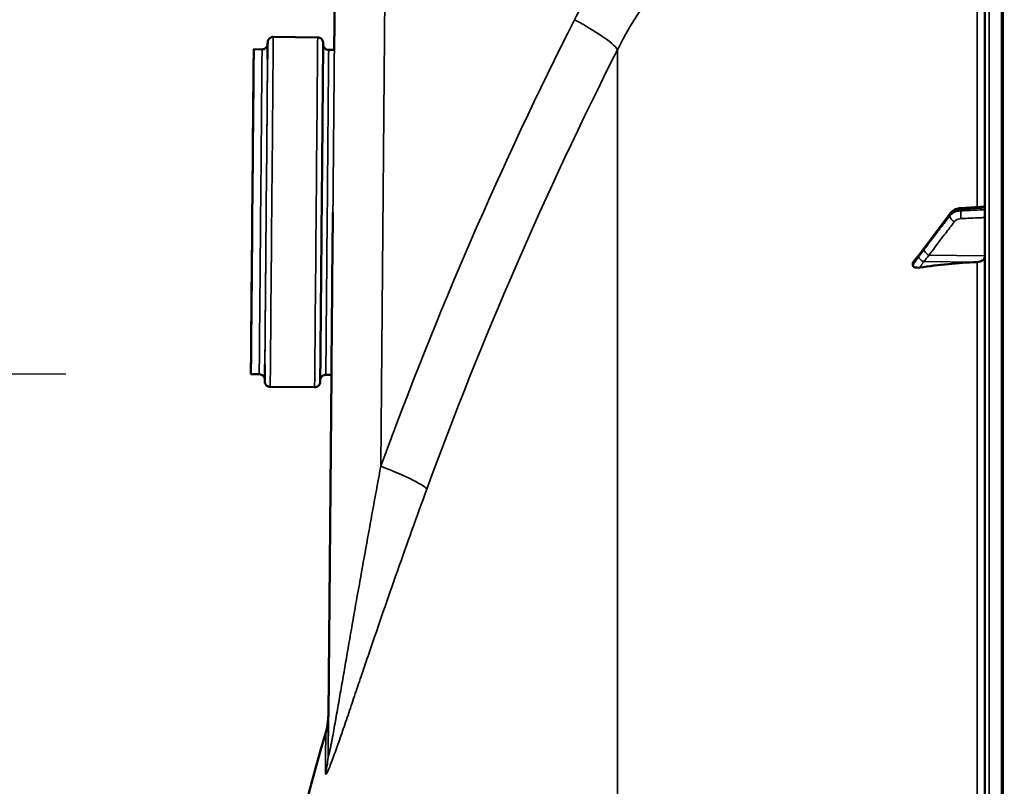
# Model space of a CAD drawing. Units: millimetres. Extents: x 0 to 9900, y 0 to 7000.
# Drawn here: x 1749 to 2104, y 5328 to 5604 of the extents above; entities that cross this region are included whole.
import ezdxf

# ---------------------------------------------------------------- set-up
doc = ezdxf.new("R2010")
doc.units = ezdxf.units.MM
doc.header["$LTSCALE"] = 33.333333
for name, color, linetype, lineweight in [('Dimension (ISO)', 7, 'Continuous', 25), ('Visible (ISO)', 7, 'Continuous', 50), ('Visible Narrow (ISO)', 7, 'Continuous', 35)]:
    doc.layers.add(name, color=color, linetype=linetype, lineweight=lineweight)
doc.styles.add('Note Text (ISO)', font='tahoma.ttf')
doc.dimstyles.new('TRICEL', dxfattribs={"dimscale": 33.333333, "dimtxt": 3.5, "dimasz": 1.2, "dimexe": 3.175, "dimexo": 2, "dimgap": 0.15, "dimtad": 1, "dimdec": 0, "dimlfac": 0.1, "dimrnd": 1e-08, "dimzin": 0, "dimdsep": 46, "dimtxsty": 'Note Text (ISO)', "dimblk": 'Filled-1', "dimcen": 0.09, "dimdle": 10, "dimclrd": 256, "dimclre": 256, "dimclrt": 256, "dimadec": 0, "dimazin": 0, "dimtfac": 0.2, "dimtdec": 0, "dimtmove": 0, "dimatfit": 3, "dimfxl": 1, "dimtolj": 1, "dimtzin": 0, "dimlwd": -1, "dimlwe": -1, "dimarcsym": 0})

# ---------------------------------------------------------------- blocks, each defined once
blk = doc.blocks.new('Filled-1')
at = {"color": 0}
for p, q in [((0, 0), (-1, 0.25)), ((-1, 0.25), (-1, -0.25)), ((-1, 0), (0, 0)), ((-1, -0.25), (0, 0))]:
    blk.add_line(p, q, dxfattribs=at)
at = {"color": 0, "flags": 128}
blk.add_lwpolyline([(-1, -0.25), (0, 0), (-1, 0.25), (-1, -0.25)], dxfattribs=at)
at = {"color": 0}
blk.add_solid([(-1, -0.25), (0, 0), (-1, 0.25), (-1, -0.25)], dxfattribs=at)
blk = doc.blocks.new('*D11')
at = {"layer": 'Defpoints', "color": 0, "transparency": 16777216}
for p in [(1832.35, 5476.37), (1523.39, 4101.11), (2100.56, 4101.11)]:
    blk.add_point(p, dxfattribs=at)
at = {"layer": 'Dimension (ISO)', "transparency": 16777216}
for p, q in [((1765.68, 5476.37), (1417.56, 5476.37)), ((1523.39, 5436.37), (1523.39, 4141.11)), ((2033.89, 4101.11), (1417.56, 4101.11))]:
    blk.add_line(p, q, dxfattribs=at)
at = {"layer": 'Dimension (ISO)', "transparency": 16777216, "xscale": 40.0000015894572, "yscale": 40.0000015894572, "zscale": 40.0000015894572}
for p, rotation in [((1523.39, 5476.37), 90), ((1523.39, 4101.11), 270)]:
    blk.add_blockref('Filled-1', p, dxfattribs=dict(at, rotation=rotation))
at = {"layer": 'Dimension (ISO)', "transparency": 16777216, "insert": (1396.39, 4669.09), "char_height": 116.667, "attachment_point": 1, "rotation": 90, "style": 'Note Text (ISO)'}
blk.add_mtext('\\A1;138', dxfattribs=at)
blk = doc.blocks.new('*D12')
at = {"layer": 'Defpoints', "color": 0, "transparency": 16777216}
for p in [(4224.13, 6010.19), (1523.36, 5476.37), (1832.35, 5476.37)]:
    blk.add_point(p, dxfattribs=at)
at = {"layer": 'Dimension (ISO)', "transparency": 16777216}
for p, q in [((4157.46, 6010.19), (1417.53, 6010.19)), ((1523.36, 5970.19), (1523.36, 5516.37)), ((1765.68, 5476.37), (1417.53, 5476.37))]:
    blk.add_line(p, q, dxfattribs=at)
at = {"layer": 'Dimension (ISO)', "transparency": 16777216, "xscale": 40.0000015894572, "yscale": 40.0000015894572, "zscale": 40.0000015894572}
for p, rotation in [((1523.36, 6010.19), 90), ((1523.36, 5476.37), 270)]:
    blk.add_blockref('Filled-1', p, dxfattribs=dict(at, rotation=rotation))
at = {"layer": 'Dimension (ISO)', "transparency": 16777216, "insert": (1396.84, 5652.04), "char_height": 116.667, "attachment_point": 1, "rotation": 90, "style": 'Note Text (ISO)'}
blk.add_mtext('\\A1;53', dxfattribs=at)

msp = doc.modelspace()

# ---------------------------------------------------------------- linework, layer by layer
at = {"layer": 'Visible (ISO)'}
for p, q in [((2096.82, 5739.49), (2096.82, 4102.65)), ((1862.55, 5614.28), (1862.37, 5593.11)), ((1840.41, 5597.8), (1856.41, 5597.66)), ((1833.37, 5593.36), (1836.37, 5593.34)), ((1860.37, 5593.13), (1862.37, 5593.11)), ((2084.22, 5534.21), (2075.04, 5521.92)), ((2096.82, 5536.73), (2088.09, 5536.18)), ((2070.82, 5516.28), (2070.82, 5515.62)), ((1832.35, 5476.37), (1835.35, 5476.34)), ((1859.35, 5476.13), (1861.35, 5476.12)), ((1861.35, 5476.12), (1860.28, 5353.94)), ((1839.31, 5471.81), (1855.31, 5471.67))]:
    msp.add_line(p, q, dxfattribs=at)
msp.add_arc((3343.81, 4921.07), 1544.48, 163.97858, 180.00001, dxfattribs=at)
for major_axis in [(-0.51, -58.5), (0.48, 55)]:
    msp.add_ellipse((1832.86, 5534.87), major_axis=major_axis, ratio=0.00001, dxfattribs=at)
for centre, major_axis, ratio, start_param, end_param in [((1861.86, 5534.57), (-0.51, -58.5), 0.00001, 6.243557, 7.854187), ((2102.82, 5398.52), (-155, 0), 0.763923, 4.769382, 4.903937), ((2093.82, 5519.03), (3, 0), 0.763923, 4.769382, 6.283185)]:
    msp.add_ellipse(centre, major_axis=major_axis, ratio=ratio, start_param=start_param, end_param=end_param, dxfattribs=at)
for points, knots in [([(1838.34, 5589.82), (1838.34, 5590.46), (1838.35, 5591.05), (1838.37, 5593.96), (1838.39, 5595.38), (1838.39, 5595.76), (1838.39, 5595.78), (1838.39, 5595.81), (1838.39, 5595.81), (1838.39, 5595.82), (1838.39, 5595.82), (1838.39, 5595.82), (1838.39, 5595.82), (1838.39, 5595.82), (1838.39, 5595.83), (1838.39, 5595.83), (1838.39, 5595.83), (1838.39, 5595.83), (1838.39, 5595.83), (1838.39, 5595.83), (1838.39, 5595.83), (1838.39, 5595.84), (1838.39, 5595.84), (1838.39, 5595.85), (1838.39, 5595.86), (1838.39, 5595.88), (1838.39, 5595.89), (1838.4, 5595.94), (1838.4, 5595.97), (1838.41, 5596.1), (1838.43, 5596.19), (1838.5, 5596.49), (1838.59, 5596.7), (1838.82, 5597.06), (1838.96, 5597.22), (1839.29, 5597.49), (1839.48, 5597.6), (1839.88, 5597.75), (1840.09, 5597.79), (1840.34, 5597.8), (1840.37, 5597.8), (1840.41, 5597.8)], [16.679859, 16.679859, 16.679859, 16.679859, 17.122571, 17.122571, 19.066254, 19.066254, 19.237855, 19.237855, 19.320905, 19.320905, 19.383191, 19.383191, 19.394872, 19.394872, 19.396122, 19.396122, 19.396926, 19.396926, 19.397327, 19.397327, 19.397729, 19.397729, 19.398545, 19.398545, 19.40182, 19.40182, 19.405021, 19.405021, 19.414624, 19.414624, 19.4435, 19.4435, 19.508049, 19.508049, 19.571746, 19.571746, 19.635475, 19.635475, 19.699202, 19.699202, 19.709538, 19.709538, 19.709538, 19.709538]), ([(1856.41, 5597.66), (1856.62, 5597.66), (1856.84, 5597.62), (1857.25, 5597.48), (1857.44, 5597.38), (1857.78, 5597.12), (1857.93, 5596.96), (1858.16, 5596.61), (1858.26, 5596.41), (1858.34, 5596.11), (1858.36, 5596), (1858.38, 5595.85), (1858.39, 5595.79), (1858.39, 5595.72), (1858.39, 5595.7), (1858.39, 5595.68), (1858.39, 5595.67), (1858.39, 5595.66), (1858.39, 5595.66), (1858.39, 5595.66), (1858.39, 5595.66), (1858.39, 5595.65), (1858.39, 5595.65), (1858.39, 5595.65), (1858.39, 5595.65), (1858.39, 5595.65), (1858.39, 5595.65), (1858.39, 5595.65), (1858.39, 5595.65), (1858.39, 5595.65), (1858.39, 5595.64), (1858.39, 5595.64), (1858.39, 5595.64), (1858.39, 5595.61), (1858.39, 5595.57), (1858.39, 5595.32), (1858.38, 5594.95), (1858.37, 5593.08), (1858.35, 5590.67), (1858.29, 5584.1), (1858.25, 5579.89), (1858.17, 5570.18), (1858.12, 5564.57), (1858.02, 5552.65), (1857.96, 5546.2), (1857.85, 5533.29), (1857.79, 5526.67), (1857.68, 5514.07), (1857.62, 5507.94), (1857.53, 5496.94), (1857.49, 5491.93), (1857.41, 5483.63), (1857.38, 5480.25), (1857.34, 5475.51), (1857.33, 5474.09), (1857.33, 5473.71), (1857.33, 5473.69), (1857.33, 5473.66), (1857.33, 5473.66), (1857.33, 5473.65), (1857.33, 5473.65), (1857.33, 5473.65), (1857.33, 5473.65), (1857.33, 5473.65), (1857.33, 5473.64), (1857.33, 5473.64), (1857.33, 5473.64), (1857.33, 5473.64), (1857.33, 5473.64), (1857.33, 5473.64), (1857.33, 5473.64), (1857.33, 5473.63), (1857.33, 5473.63), (1857.33, 5473.62), (1857.32, 5473.61), (1857.32, 5473.59), (1857.32, 5473.58), (1857.32, 5473.53), (1857.32, 5473.5), (1857.31, 5473.37), (1857.29, 5473.28), (1857.21, 5472.98), (1857.13, 5472.77), (1856.9, 5472.41), (1856.75, 5472.25), (1856.42, 5471.98), (1856.23, 5471.87), (1855.84, 5471.72), (1855.62, 5471.68), (1855.38, 5471.67), (1855.34, 5471.67), (1855.31, 5471.67)], [0, 0, 0, 0, 0.064859, 0.064859, 0.128545, 0.128545, 0.192274, 0.192274, 0.256001, 0.256001, 0.287556, 0.287556, 0.3035, 0.3035, 0.309477, 0.309477, 0.311022, 0.311022, 0.311833, 0.311833, 0.312235, 0.312235, 0.313047, 0.313047, 0.3163, 0.3163, 0.319673, 0.319673, 0.329789, 0.329789, 0.360136, 0.360136, 0.45118, 0.45118, 0.724374, 0.724374, 1.545613, 1.545613, 3.517774, 3.517774, 5.460441, 5.460441, 7.40416, 7.40416, 9.347841, 9.347841, 11.291524, 11.291524, 13.235206, 13.235206, 15.178888, 15.178888, 17.122571, 17.122571, 19.066254, 19.066254, 19.237855, 19.237855, 19.320905, 19.320905, 19.383191, 19.383191, 19.394872, 19.394872, 19.396122, 19.396122, 19.396926, 19.396926, 19.397327, 19.397327, 19.397729, 19.397729, 19.398545, 19.398545, 19.40182, 19.40182, 19.405021, 19.405021, 19.414624, 19.414624, 19.4435, 19.4435, 19.508049, 19.508049, 19.571746, 19.571746, 19.635475, 19.635475, 19.699202, 19.699202, 19.709538, 19.709538, 19.709538, 19.709538]), ([(1836.37, 5593.34), (1836.59, 5593.34), (1836.8, 5593.37), (1837.21, 5593.5), (1837.41, 5593.6), (1837.75, 5593.86), (1837.9, 5594.01), (1838.14, 5594.36), (1838.24, 5594.55), (1838.33, 5594.86), (1838.35, 5594.96), (1838.38, 5595.12), (1838.38, 5595.17), (1838.38, 5595.24), (1838.39, 5595.26), (1838.39, 5595.29), (1838.39, 5595.29), (1838.39, 5595.3), (1838.39, 5595.3), (1838.39, 5595.31), (1838.39, 5595.31), (1838.39, 5595.31), (1838.39, 5595.31), (1838.39, 5595.32), (1838.39, 5595.32), (1838.39, 5595.32), (1838.39, 5595.32), (1838.39, 5595.32), (1838.39, 5595.32), (1838.39, 5595.32), (1838.39, 5595.32), (1838.39, 5595.32)], [0, 0, 0, 0, 0.0648586, 0.0648586, 0.1285452, 0.1285452, 0.1922739, 0.1922739, 0.2560012, 0.2560012, 0.2875561, 0.2875561, 0.3034996, 0.3034996, 0.3094769, 0.3094769, 0.3110334, 0.3110334, 0.3118443, 0.3118443, 0.3122468, 0.3122468, 0.3130587, 0.3130587, 0.3163108, 0.3163108, 0.3197142, 0.3197142, 0.3299227, 0.3299227, 0.3321828, 0.3321828, 0.3321828, 0.3321828]), ([(1858.39, 5595.14), (1858.39, 5595.14), (1858.39, 5595.14), (1858.39, 5595.14), (1858.39, 5595.13), (1858.39, 5595.13), (1858.39, 5595.13), (1858.39, 5595.12), (1858.39, 5595.12), (1858.39, 5595.1), (1858.39, 5595.09), (1858.39, 5595.05), (1858.39, 5595.01), (1858.4, 5594.89), (1858.41, 5594.79), (1858.48, 5594.49), (1858.56, 5594.28), (1858.78, 5593.92), (1858.92, 5593.75), (1859.24, 5593.47), (1859.43, 5593.36), (1859.82, 5593.2), (1860.03, 5593.15), (1860.29, 5593.13), (1860.33, 5593.13), (1860.37, 5593.13)], [19.2397295, 19.2397295, 19.2397295, 19.2397295, 19.2402709, 19.2402709, 19.2410829, 19.2410829, 19.2419014, 19.2419014, 19.2435264, 19.2435264, 19.2467326, 19.2467326, 19.2563375, 19.2563375, 19.2852132, 19.2852132, 19.3497096, 19.3497096, 19.413409, 19.413409, 19.4771372, 19.4771372, 19.5408645, 19.5408645, 19.5530602, 19.5530602, 19.5530602, 19.5530602]), ([(2088.09, 5536.18), (2087.79, 5536.16), (2087.5, 5536.12), (2086.92, 5536), (2086.64, 5535.91), (2086.09, 5535.7), (2085.82, 5535.57), (2085.31, 5535.26), (2085.07, 5535.08), (2084.61, 5534.68), (2084.4, 5534.46), (2084.22, 5534.21)], [0, 0, 0, 0, 0.0583736, 0.0583736, 0.1167473, 0.1167473, 0.1751209, 0.1751209, 0.2334946, 0.2334946, 0.2918682, 0.2918682, 0.2918682, 0.2918682]), ([(2075.04, 5521.92), (2074.91, 5521.74), (2074.78, 5521.57), (2074.51, 5521.21), (2074.38, 5521.03), (2074.11, 5520.68), (2073.98, 5520.5), (2073.71, 5520.15), (2073.58, 5519.98), (2073.39, 5519.73), (2073.33, 5519.64), (2073.25, 5519.55), (2073.23, 5519.52), (2073.2, 5519.49), (2073.19, 5519.48), (2073.18, 5519.47)], [-0.4011234, -0.4011234, -0.4011234, -0.4011234, -0.3208987, -0.3208987, -0.2406741, -0.2406741, -0.1604494, -0.1604494, -0.0802247, -0.0802247, -0.0401123, -0.0401123, -0.0124425, -0.0124425, 0, 0, 0, 0]), ([(2070.82, 5516.28), (2070.82, 5516.41), (2070.86, 5516.54), (2070.96, 5516.72), (2071, 5516.77), (2071.04, 5516.83)], [0, 0, 0, 0, 0.05887719, 0.05887719, 0.08336871, 0.08336871, 0.08336871, 0.08336871]), ([(2073.18, 5519.47), (2073.14, 5519.43), (2073.15, 5519.43), (2073.1, 5519.38), (2073.08, 5519.35), (2072.88, 5519.13), (2072.75, 5518.97), (2072.47, 5518.62), (2072.33, 5518.45), (2072.05, 5518.11), (2071.92, 5517.94), (2071.64, 5517.59), (2071.5, 5517.42), (2071.26, 5517.1), (2071.15, 5516.97), (2071.04, 5516.83)], [-0.2609918, -0.2609918, -0.2609918, -0.2609918, -0.2570781, -0.2570781, -0.2449718, -0.2449718, -0.1635244, -0.1635244, -0.082077, -0.082077, -0.0006295, -0.0006295, 0.0808179, 0.0808179, 0.1462453, 0.1462453, 0.1462453, 0.1462453]), ([(2073.31, 5514.76), (2072.89, 5514.7), (2072.47, 5514.69), (2071.8, 5514.77), (2071.53, 5514.84), (2071.17, 5515.02), (2071.04, 5515.12), (2070.91, 5515.3), (2070.88, 5515.36), (2070.83, 5515.48), (2070.82, 5515.55), (2070.82, 5515.62)], [0, 0, 0, 0, 0.1307937, 0.1307937, 0.2387671, 0.2387671, 0.3190914, 0.3190914, 0.357373, 0.357373, 0.3951852, 0.3951852, 0.3951852, 0.3951852]), ([(1839.31, 5471.81), (1839.09, 5471.81), (1838.87, 5471.85), (1838.47, 5471.99), (1838.28, 5472.09), (1837.94, 5472.35), (1837.79, 5472.51), (1837.55, 5472.86), (1837.46, 5473.06), (1837.37, 5473.36), (1837.35, 5473.47), (1837.33, 5473.62), (1837.33, 5473.68), (1837.33, 5473.75), (1837.33, 5473.77), (1837.33, 5473.79), (1837.33, 5473.8), (1837.33, 5473.81), (1837.33, 5473.81), (1837.33, 5473.81), (1837.33, 5473.81), (1837.33, 5473.82), (1837.33, 5473.82), (1837.33, 5473.82), (1837.33, 5473.82), (1837.33, 5473.82), (1837.33, 5473.82), (1837.33, 5473.82), (1837.33, 5473.82), (1837.33, 5473.82), (1837.33, 5473.83), (1837.33, 5473.83), (1837.33, 5473.83), (1837.33, 5473.86), (1837.33, 5473.9), (1837.33, 5474.15), (1837.33, 5474.52), (1837.35, 5476.07), (1837.36, 5477.68), (1837.38, 5479.83)], [0, 0, 0, 0, 0.064859, 0.064859, 0.128545, 0.128545, 0.192274, 0.192274, 0.256001, 0.256001, 0.287556, 0.287556, 0.3035, 0.3035, 0.309477, 0.309477, 0.311022, 0.311022, 0.311833, 0.311833, 0.312235, 0.312235, 0.313047, 0.313047, 0.3163, 0.3163, 0.319673, 0.319673, 0.329789, 0.329789, 0.360136, 0.360136, 0.45118, 0.45118, 0.724374, 0.724374, 1.545613, 1.545613, 3.03105, 3.03105, 3.03105, 3.03105]), ([(1837.33, 5474.33), (1837.33, 5474.33), (1837.33, 5474.33), (1837.33, 5474.33), (1837.33, 5474.33), (1837.33, 5474.33), (1837.33, 5474.33), (1837.33, 5474.33), (1837.33, 5474.33), (1837.33, 5474.33), (1837.33, 5474.34), (1837.33, 5474.34), (1837.33, 5474.34), (1837.33, 5474.35), (1837.33, 5474.35), (1837.33, 5474.37), (1837.33, 5474.38), (1837.33, 5474.42), (1837.33, 5474.46), (1837.32, 5474.58), (1837.3, 5474.68), (1837.24, 5474.98), (1837.16, 5475.19), (1836.94, 5475.55), (1836.8, 5475.72), (1836.47, 5476), (1836.29, 5476.11), (1835.89, 5476.27), (1835.68, 5476.32), (1835.43, 5476.34), (1835.39, 5476.34), (1835.35, 5476.34)], [19.2208629, 19.2208629, 19.2208629, 19.2208629, 19.2284887, 19.2284887, 19.2366238, 19.2366238, 19.23968, 19.23968, 19.2402709, 19.2402709, 19.2410829, 19.2410829, 19.2419014, 19.2419014, 19.2435264, 19.2435264, 19.2467326, 19.2467326, 19.2563375, 19.2563375, 19.2852132, 19.2852132, 19.3497096, 19.3497096, 19.413409, 19.413409, 19.4771372, 19.4771372, 19.5408645, 19.5408645, 19.5530602, 19.5530602, 19.5530602, 19.5530602]), ([(1859.35, 5476.13), (1859.13, 5476.13), (1858.91, 5476.1), (1858.5, 5475.97), (1858.31, 5475.87), (1857.97, 5475.61), (1857.82, 5475.46), (1857.57, 5475.11), (1857.48, 5474.92), (1857.39, 5474.61), (1857.36, 5474.51), (1857.34, 5474.35), (1857.34, 5474.3), (1857.33, 5474.23), (1857.33, 5474.21), (1857.33, 5474.18), (1857.33, 5474.18), (1857.33, 5474.17), (1857.33, 5474.17), (1857.33, 5474.16), (1857.33, 5474.16), (1857.33, 5474.16), (1857.33, 5474.16), (1857.33, 5474.16), (1857.33, 5474.16), (1857.33, 5474.16)], [0, 0, 0, 0, 0.0648586, 0.0648586, 0.1285452, 0.1285452, 0.1922739, 0.1922739, 0.2560012, 0.2560012, 0.2875561, 0.2875561, 0.3034996, 0.3034996, 0.3094769, 0.3094769, 0.3110334, 0.3110334, 0.3118443, 0.3118443, 0.3122468, 0.3122468, 0.3130587, 0.3130587, 0.3133196, 0.3133196, 0.3133196, 0.3133196]), ([(1859.31, 5347.34), (1859.68, 5348.63), (1859.95, 5349.94), (1860.19, 5351.94), (1860.24, 5352.62), (1860.27, 5353.42), (1860.27, 5353.55), (1860.28, 5353.72), (1860.28, 5353.77), (1860.28, 5353.83), (1860.28, 5353.85), (1860.28, 5353.88), (1860.28, 5353.89), (1860.28, 5353.92), (1860.28, 5353.93), (1860.28, 5353.97), (1860.28, 5353.98), (1860.28, 5354), (1860.28, 5354), (1860.28, 5354.01), (1860.28, 5354.01), (1860.28, 5354.01)], [0, 0, 0, 0, 0.4006323, 0.4006323, 0.6039814, 0.6039814, 0.6420951, 0.6420951, 0.6564227, 0.6564227, 0.6614316, 0.6614316, 0.666466, 0.666466, 0.6715103, 0.6715103, 0.6921968, 0.6921968, 0.7321976, 0.7321976, 0.8367711, 0.8367711, 0.8367711, 0.8367711])]:
    msp.add_open_spline(points, degree=3, knots=knots, dxfattribs=at)
at = {"layer": 'Visible Narrow (ISO)'}
for p, q in [((2098.3, 4101.15), (2098.3, 5740.99)), ((2102.82, 4101.07), (2102.82, 5741.07)), ((2102.83, 5741.07), (2102.83, 4101.07)), ((2103.32, 4101.07), (2103.32, 5741.07)), ((2093.99, 5652.91), (2093.99, 5536.55)), ((1860.15, 5339.24), (1862.55, 5614.25)), ((1862.55, 5614.28), (1862.37, 5593.11)), ((1880.66, 5614.02), (1879.17, 5443.26)), ((1964.39, 4250.59), (1964.39, 5593.13)), ((2084.09, 5533.33), (2084.09, 5533.78)), ((2088.07, 5535.71), (2088.07, 5535.21)), ((2074.61, 5516.91), (2093.99, 5516.74)), ((2076.62, 5519.21), (2096.82, 5519.03)), ((2093.99, 5516.74), (2093.99, 5325.1)), ((1861.35, 5476.12), (1860.28, 5353.94))]:
    msp.add_line(p, q, dxfattribs=at)
for centre, major_axis, ratio, start_param, end_param in [((1837.86, 5534.82), (0.53, 61), 0.00001, 2.694327, 6.730422), ((1837.86, 5534.82), (-0.53, -60.5), 0.00001, 5.853406, 9.854398), ((3196.83, 4921), (-0.78, 1466.86), 0.961262, 1.08594, 1.206262), ((1942.06, 5604.01), (22.31, -11.28), 0.128469, 0.11515, 1.322342), ((1839.86, 5534.8), (-0.55, -63), 0.00001, 0.000567, 3.14216), ((1855.86, 5534.67), (0.55, 63), 0.00001, 3.142219, 6.283812), ((1835.86, 5534.84), (0.51, 58.5), 0.00001, 3.142213, 6.283806), ((1859.86, 5534.63), (-0.51, -58.5), 0.00001, 0.000063, 3.141656), ((3192.39, 4920.99), (0.77, -1443.5), 0.961262, 4.227532, 4.347854), ((2085.82, 5533.02), (-1.6, 1.2), 0.549313, 0, 0.394649), ((2088.21, 5533.68), (-0.09, 2), 0.055674, 0.698031, 2.270497), ((2088.21, 5534.18), (-0.13, 2), 0.034002, 0, 0.696235), ((2085.82, 5532.56), (-1.59, 1.21), 0.564176, 0.400128, 1.960181), ((2076.64, 5520.73), (-1.6, 1.2), 0.549313, 0, 0.394758), ((2076.64, 5520.5), (-1.59, 1.21), 0.564176, 0.400018, 1.96018), ((2074.64, 5518.1), (-1.46, 1.37), 0.697476, 0, 0.464989), ((2074.64, 5517.8), (-1.69, 1.07), 0.39402, 0.357434, 1.798652), ((1872.28, 5443.25), (23.48, -8.6), 0.098269, 0.101847, 1.30904), ((1856.62, 4934.05), (3.67, 419.97), 0.00001, 0.007499, 0.265872), ((1856.62, 4934.05), (3.67, 419.97), 0.00001, 6.017079, 6.275759), ((3343.81, 4921.07), (-1544.48, 0), 1, 6.003559, 6.283185), ((1855.71, 4934.06), (3.61, 413.29), 0.00001, 6.017133, 6.283113), ((1835.15, 5339.46), (25, -0.22), 0.964796, 6.01228, 6.28318)]:
    msp.add_ellipse(centre, major_axis=major_axis, ratio=ratio, start_param=start_param, end_param=end_param, dxfattribs=at)
for points, knots in [([(1948.95, 5604.01), (1951.15, 5608.37), (1953.53, 5612.61), (1958.63, 5620.86), (1961.35, 5624.87), (1964.25, 5628.76)], [0, 0, 0, 0, 0.01471153, 0.01471153, 0.02942307, 0.02942307, 0.02942307, 0.02942307]), ([(2074.91, 5521.49), (2075.46, 5522.22), (2076, 5522.95), (2077.03, 5524.33), (2077.52, 5524.98), (2078.32, 5526.05), (2078.62, 5526.46), (2079.12, 5527.12), (2079.31, 5527.38), (2079.88, 5528.15), (2080.27, 5528.66), (2081.26, 5529.99), (2081.87, 5530.81), (2083.02, 5532.35), (2083.56, 5533.07), (2084.09, 5533.78)], [-1.835713, -1.835713, -1.835713, -1.835713, -1.509874, -1.509874, -1.21616, -1.21616, -1.032588, -1.032588, -0.917856, -0.917856, -0.688392, -0.688392, -0.32125, -0.32125, 0, 0, 0, 0]), ([(2084.09, 5533.78), (2084.19, 5533.92), (2084.3, 5534.05), (2084.62, 5534.38), (2084.85, 5534.56), (2085.48, 5535), (2085.92, 5535.22), (2086.93, 5535.57), (2087.5, 5535.68), (2088.07, 5535.71)], [-0.2918682, -0.2918682, -0.2918682, -0.2918682, -0.2553847, -0.2553847, -0.197011, -0.197011, -0.1036132, -0.1036132, 0, 0, 0, 0]), ([(2088.07, 5535.21), (2087.5, 5535.18), (2086.93, 5535.07), (2085.92, 5534.74), (2085.48, 5534.52), (2084.85, 5534.1), (2084.62, 5533.91), (2084.3, 5533.59), (2084.19, 5533.46), (2084.09, 5533.33)], [-0.2918682, -0.2918682, -0.2918682, -0.2918682, -0.188255, -0.188255, -0.0948572, -0.0948572, -0.0364835, -0.0364835, 0, 0, 0, 0]), ([(2088.07, 5535.71), (2088.52, 5535.74), (2088.97, 5535.77), (2090.13, 5535.84), (2090.85, 5535.89), (2092.71, 5536), (2093.86, 5536.08), (2095.61, 5536.19), (2096.22, 5536.22), (2096.82, 5536.26)], [-1.0776725, -1.0776725, -1.0776725, -1.0776725, -0.9429634, -0.9429634, -0.7274289, -0.7274289, -0.3825737, -0.3825737, -0.2005083, -0.2005083, -0.2005083, -0.2005083]), ([(2096.82, 5535.59), (2096.22, 5535.57), (2095.61, 5535.54), (2093.86, 5535.46), (2092.72, 5535.41), (2090.85, 5535.33), (2090.13, 5535.3), (2088.97, 5535.25), (2088.52, 5535.23), (2088.07, 5535.21)], [0.2014198, 0.2014198, 0.2014198, 0.2014198, 0.3828973, 0.3828973, 0.7280442, 0.7280442, 0.943761, 0.943761, 1.078584, 1.078584, 1.078584, 1.078584]), ([(2084.09, 5533.33), (2083, 5531.9), (2081.92, 5530.47), (2079.85, 5527.76), (2078.87, 5526.47), (2077.28, 5524.38), (2076.67, 5523.58), (2075.68, 5522.27), (2075.3, 5521.77), (2074.91, 5521.26)], [0, 0, 0, 0, 0.651678, 0.651678, 1.239106, 1.239106, 1.606249, 1.606249, 1.835713, 1.835713, 1.835713, 1.835713]), ([(2076.62, 5519.21), (2077, 5519.71), (2077.38, 5520.21), (2078.38, 5521.52), (2078.99, 5522.32), (2080.58, 5524.41), (2081.56, 5525.7), (2083.62, 5528.41), (2084.71, 5529.84), (2085.8, 5531.27)], [-1.835713, -1.835713, -1.835713, -1.835713, -1.606249, -1.606249, -1.239106, -1.239106, -0.651678, -0.651678, 0, 0, 0, 0]), ([(2085.8, 5531.27), (2085.86, 5531.35), (2085.92, 5531.43), (2086.12, 5531.62), (2086.25, 5531.73), (2086.63, 5531.98), (2086.89, 5532.11), (2087.5, 5532.31), (2087.84, 5532.37), (2088.18, 5532.39)], [0, 0, 0, 0, 0.0364835, 0.0364835, 0.0948572, 0.0948572, 0.188255, 0.188255, 0.2918682, 0.2918682, 0.2918682, 0.2918682]), ([(2088.18, 5532.39), (2088.63, 5532.41), (2089.08, 5532.43), (2090.25, 5532.48), (2090.96, 5532.51), (2092.83, 5532.59), (2093.98, 5532.65), (2095.69, 5532.72), (2096.26, 5532.75), (2096.82, 5532.77)], [-1.078584, -1.078584, -1.078584, -1.078584, -0.943761, -0.943761, -0.7280442, -0.7280442, -0.3828973, -0.3828973, -0.2126071, -0.2126071, -0.2126071, -0.2126071]), ([(2072.91, 5518.87), (2073.14, 5519.12), (2073.38, 5519.45), (2073.83, 5520.05), (2074.05, 5520.34), (2074.39, 5520.8), (2074.53, 5520.98), (2074.75, 5521.27), (2074.83, 5521.38), (2074.91, 5521.49)], [0, 0, 0, 0, 0.1423988, 0.1423988, 0.2707583, 0.2707583, 0.350983, 0.350983, 0.4011234, 0.4011234, 0.4011234, 0.4011234]), ([(2074.91, 5521.26), (2074.63, 5520.89), (2074.35, 5520.52), (2073.9, 5519.92), (2073.73, 5519.7), (2073.45, 5519.33), (2073.34, 5519.18), (2073.17, 5518.95), (2073.1, 5518.85), (2072.99, 5518.7), (2072.95, 5518.63), (2072.91, 5518.57)], [0, 0, 0, 0, 0.169072, 0.169072, 0.2717587, 0.2717587, 0.3359379, 0.3359379, 0.3760499, 0.3760499, 0.4011199, 0.4011199, 0.4011199, 0.4011199]), ([(2070.82, 5516.28), (2071.08, 5516.62), (2071.35, 5516.95), (2071.67, 5517.36), (2071.74, 5517.45), (2071.95, 5517.7), (2072.08, 5517.88), (2072.31, 5518.16), (2072.4, 5518.26), (2072.54, 5518.44), (2072.59, 5518.5), (2072.68, 5518.61), (2072.72, 5518.65), (2072.77, 5518.71), (2072.79, 5518.74), (2072.83, 5518.78), (2072.84, 5518.79), (2072.86, 5518.82), (2072.87, 5518.83), (2072.88, 5518.84), (2072.89, 5518.85), (2072.9, 5518.86), (2072.9, 5518.86), (2072.9, 5518.87), (2072.91, 5518.87), (2072.91, 5518.87)], [-0.1575974, -0.1575974, -0.1575974, -0.1575974, 0, 0, 0.0394898, 0.0394898, 0.1232732, 0.1232732, 0.1756378, 0.1756378, 0.2083656, 0.2083656, 0.2288205, 0.2288205, 0.2416049, 0.2416049, 0.2495951, 0.2495951, 0.2545889, 0.2545889, 0.2577101, 0.2577101, 0.2596608, 0.2596608, 0.2609918, 0.2609918, 0.2609918, 0.2609918]), ([(2072.91, 5518.57), (2072.91, 5518.56), (2072.9, 5518.56), (2072.9, 5518.55), (2072.9, 5518.55), (2072.89, 5518.54), (2072.89, 5518.53), (2072.87, 5518.51), (2072.86, 5518.5), (2072.83, 5518.45), (2072.81, 5518.42), (2072.76, 5518.34), (2072.72, 5518.28), (2072.6, 5518.1), (2072.51, 5517.98), (2072.37, 5517.78), (2072.31, 5517.7), (2072.23, 5517.58), (2072.21, 5517.54), (2072.14, 5517.45), (2072.09, 5517.38), (2071.98, 5517.22), (2071.91, 5517.13), (2071.76, 5516.92), (2071.69, 5516.81), (2071.35, 5516.34), (2071.08, 5515.98), (2070.82, 5515.62)], [0, 0, 0, 0, 0.0014273, 0.0014273, 0.0028546, 0.0028546, 0.0057092, 0.0057092, 0.0114184, 0.0114184, 0.0228368, 0.0228368, 0.0456736, 0.0456736, 0.0978719, 0.0978719, 0.1304959, 0.1304959, 0.1468079, 0.1468079, 0.1729071, 0.1729071, 0.2146658, 0.2146658, 0.2609918, 0.2609918, 0.4185892, 0.4185892, 0.4185892, 0.4185892]), ([(2073.31, 5514.76), (2073.39, 5514.87), (2073.47, 5514.98), (2073.61, 5515.2), (2073.68, 5515.3), (2073.8, 5515.46), (2073.84, 5515.53), (2073.91, 5515.63), (2073.94, 5515.67), (2074.02, 5515.8), (2074.07, 5515.88), (2074.21, 5516.1), (2074.3, 5516.24), (2074.42, 5516.45), (2074.46, 5516.52), (2074.52, 5516.63), (2074.54, 5516.67), (2074.57, 5516.74), (2074.58, 5516.76), (2074.59, 5516.8), (2074.59, 5516.81), (2074.6, 5516.84), (2074.6, 5516.85), (2074.61, 5516.87), (2074.61, 5516.88), (2074.61, 5516.91)], [-0.2609918, -0.2609918, -0.2609918, -0.2609918, -0.2146658, -0.2146658, -0.1729071, -0.1729071, -0.1468079, -0.1468079, -0.1304959, -0.1304959, -0.0978719, -0.0978719, -0.0456736, -0.0456736, -0.0228368, -0.0228368, -0.0114184, -0.0114184, -0.0057092, -0.0057092, -0.0028546, -0.0028546, -0.0014273, -0.0014273, 0, 0, 0, 0]), ([(2074.61, 5516.91), (2074.65, 5516.91), (2074.7, 5516.91), (2074.8, 5516.93), (2074.87, 5516.97), (2075.04, 5517.16), (2075.15, 5517.3), (2075.43, 5517.66), (2075.6, 5517.88), (2076.05, 5518.47), (2076.34, 5518.84), (2076.62, 5519.21)], [-0.4011199, -0.4011199, -0.4011199, -0.4011199, -0.3760499, -0.3760499, -0.3359379, -0.3359379, -0.2717587, -0.2717587, -0.169072, -0.169072, 0, 0, 0, 0]), ([(1860.15, 5339.24), (1860.15, 5339.1), (1860.15, 5338.98), (1860.17, 5338.81), (1860.19, 5338.75), (1860.23, 5338.72), (1860.25, 5338.74), (1860.31, 5338.86), (1860.35, 5338.95), (1860.42, 5339.19), (1860.46, 5339.34), (1860.55, 5339.67), (1860.59, 5339.85), (1860.68, 5340.24), (1860.73, 5340.44), (1860.82, 5340.87), (1860.87, 5341.09), (1861.01, 5341.77), (1861.11, 5342.25), (1861.3, 5343.23), (1861.4, 5343.73), (1861.69, 5345.26), (1861.88, 5346.32), (1862.27, 5348.45), (1862.47, 5349.54), (1862.86, 5351.73), (1863.05, 5352.83), (1863.64, 5356.15), (1864.03, 5358.38), (1864.81, 5362.88), (1865.2, 5365.14), (1865.99, 5369.68), (1866.38, 5371.96), (1867.57, 5378.81), (1868.37, 5383.39), (1869.98, 5392.57), (1870.79, 5397.16), (1872.42, 5406.36), (1873.25, 5410.96), (1875.74, 5424.78), (1877.44, 5434.01), (1879.17, 5443.26)], [0, 0, 0, 0, 0.0008844, 0.0008844, 0.0017688, 0.0017688, 0.0026532, 0.0026532, 0.0035376, 0.0035376, 0.004422, 0.004422, 0.0053064, 0.0053064, 0.0061908, 0.0061908, 0.0070752, 0.0070752, 0.008844, 0.008844, 0.0106129, 0.0106129, 0.0141505, 0.0141505, 0.0176881, 0.0176881, 0.0212257, 0.0212257, 0.0283009, 0.0283009, 0.0353762, 0.0353762, 0.0424514, 0.0424514, 0.0566019, 0.0566019, 0.0707524, 0.0707524, 0.0849028, 0.0849028, 0.1132038, 0.1132038, 0.1132038, 0.1132038]), ([(1895.72, 5434.93), (1893.91, 5430), (1892.13, 5425.07), (1888.6, 5415.25), (1886.86, 5410.35), (1883.42, 5400.59), (1881.72, 5395.73), (1878.37, 5386.04), (1876.72, 5381.22), (1874.27, 5374.03), (1873.45, 5371.64), (1871.84, 5366.89), (1871.04, 5364.54), (1869.86, 5361.04), (1869.47, 5359.88), (1868.68, 5357.57), (1868.29, 5356.42), (1867.14, 5353.01), (1866.38, 5350.77), (1865.26, 5347.51), (1864.89, 5346.44), (1864.16, 5344.34), (1863.8, 5343.31), (1863.09, 5341.29), (1862.74, 5340.31), (1862.06, 5338.45), (1861.74, 5337.56), (1861.11, 5335.9), (1860.81, 5335.15), (1860.27, 5333.86), (1860.03, 5333.32), (1859.61, 5332.53), (1859.45, 5332.31), (1859.31, 5332.28), (1859.29, 5332.29), (1859.25, 5332.33), (1859.23, 5332.36), (1859.2, 5332.48), (1859.18, 5332.62), (1859.18, 5332.79)], [0, 0, 0, 0, 0.0157774, 0.0157774, 0.0315549, 0.0315549, 0.0473323, 0.0473323, 0.0631097, 0.0631097, 0.0709984, 0.0709984, 0.0788871, 0.0788871, 0.0828315, 0.0828315, 0.0867758, 0.0867758, 0.0946646, 0.0946646, 0.0986089, 0.0986089, 0.1025533, 0.1025533, 0.1064976, 0.1064976, 0.110442, 0.110442, 0.1143863, 0.1143863, 0.1183307, 0.1183307, 0.1222751, 0.1222751, 0.1232611, 0.1232611, 0.1242472, 0.1242472, 0.1262194, 0.1262194, 0.1262194, 0.1262194])]:
    msp.add_open_spline(points, degree=3, knots=knots, dxfattribs=at)
msp.add_open_spline([(1977.56, 5614.5), (1972.57, 5607.78), (1968.18, 5600.66), (1964.39, 5593.13)], degree=3, dxfattribs=at)

# ---------------------------------------------------------------- dimensions: what is measured, and where the dimension line sits
at = {"layer": 'Dimension (ISO)'}
for base, p1, p2, picture, middle in [((1523.36, 5476.37), (4224.13, 6010.19), (1832.35, 5476.37), '*D12', (1523.36, 5730.24)), ((1523.39, 4101.11), (1832.35, 5476.37), (2100.56, 4101.11), '*D11', (1523.39, 4788.74))]:
    dim = msp.add_linear_dim(base=base, p1=p1, p2=p2, angle=90, dimstyle='TRICEL', override={"dimgap": 0.15, "dimdec": 0, "dimlfac": 0.1, "dimtol": 0, "dimlim": 0, "dimtp": 0, "dimtm": 0, "dimtdec": 0, "dimtofl": 0, "dimatfit": 1}, dxfattribs=at)
    dim.commit()
    dim.dimension.update_dxf_attribs({"geometry": picture, "text_midpoint": middle, "dimtype": 160})

doc.saveas('drawing.dxf')
